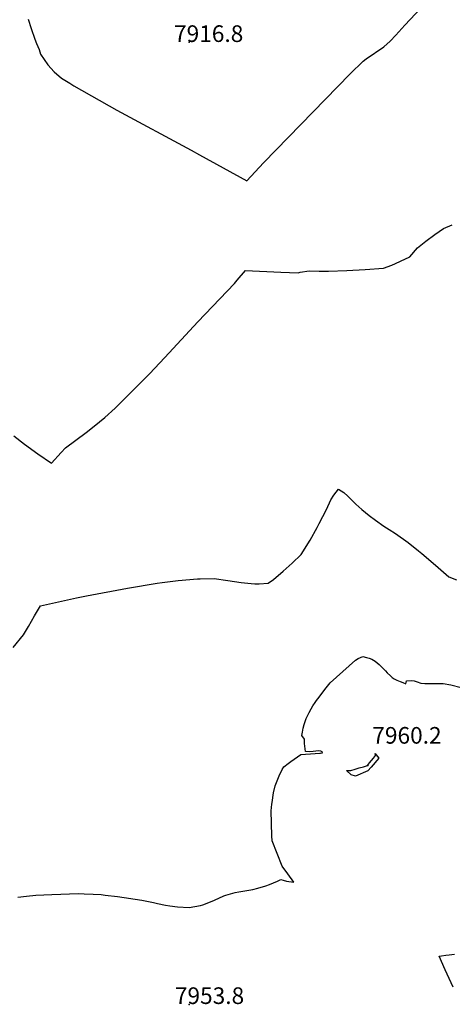
# Model space of a CAD drawing. Units: inches. Extents: x 2614768 to 2620163, y 1496549 to 1502029.
# Drawn here: x 2617424 to 2617873, y 1498400 to 1499424 of the extents above; entities that cross this region are included whole.
import ezdxf
from ezdxf.enums import TextEntityAlignment as Align

# ---------------------------------------------------------------- set-up
doc = ezdxf.new("R2010")
doc.units = ezdxf.units.IN
doc.header["$MEASUREMENT"] = 0
doc.layers.add('tile_2735_11_contour_10ft', color=240, linetype='Continuous')
doc.layers.add('tile_2735_11_spot_elev', color=8, linetype='Continuous')
doc.styles.add('Arial', font='arial.ttf')

msp = doc.modelspace()

# ---------------------------------------------------------------- linework, layer by layer
at = {"layer": 'tile_2735_11_contour_10ft'}
for points, elevation in [([(2617432.8, 1499424), (2617435.9, 1499414.4), (2617439.6, 1499403.3), (2617441.3, 1499398.9), (2617444.3, 1499392.6), (2617445.6, 1499387.8), (2617453.3, 1499376.6), (2617459.8, 1499369.2), (2617467.5, 1499362.7), (2617475.9, 1499357.4), (2617480.2, 1499354.8), (2617524.7, 1499329.4), (2617601.9, 1499288), (2617610.6, 1499283.1), (2617659.8, 1499255.9), (2617677, 1499274.7), (2617767.1, 1499367.4), (2617780.5, 1499380.4), (2617783.9, 1499382.7), (2617802.2, 1499395.3), (2617808.5, 1499401.3), (2617814.6, 1499407.5), (2617824, 1499417.7), (2617889.5, 1499488.2)], 7920), ([(2617417.9, 1498990.8), (2617429.1, 1498982.3), (2617442.9, 1498972.2), (2617457.1, 1498962.7), (2617466.9, 1498973.5), (2617471.7, 1498978.3), (2617493.1, 1498994.4), (2617501.4, 1499000.9), (2617512.5, 1499010.1), (2617523, 1499019.8), (2617533.8, 1499030.3), (2617558.9, 1499055.3), (2617574.7, 1499072.3), (2617608.9, 1499109.4), (2617646.9, 1499149.3), (2617649.8, 1499152.7), (2617658.6, 1499162.8), (2617695.3, 1499161), (2617713.2, 1499160.5), (2617715.3, 1499161), (2617724.5, 1499162.3), (2617734.8, 1499162.2), (2617744.5, 1499162.1), (2617763.8, 1499162.7), (2617782.7, 1499163.8), (2617801.6, 1499165.1), (2617810.5, 1499168.5), (2617814.3, 1499170.2), (2617819.3, 1499172.4), (2617829.1, 1499176.9), (2617837, 1499186.3), (2617845.8, 1499193.4), (2617854.9, 1499200.3), (2617864, 1499206.3), (2617873.2, 1499210.4)], 7930), ([(2617417.3, 1498770.8), (2617428.1, 1498784.2), (2617433.1, 1498792.6), (2617439.5, 1498803.9), (2617445.5, 1498814.2), (2617482.9, 1498822.6), (2617493.5, 1498824.7), (2617535.9, 1498832.5), (2617566.6, 1498837.7), (2617571.8, 1498838.4), (2617588.5, 1498840.5), (2617608.5, 1498842.2), (2617611.5, 1498842.3), (2617626, 1498842.6), (2617640.1, 1498840.7), (2617654, 1498838.5), (2617664.4, 1498837.4), (2617668.3, 1498837), (2617672.5, 1498837.1), (2617682.1, 1498837.7), (2617687.5, 1498841.7), (2617697.5, 1498850.3), (2617707, 1498858.7), (2617716.4, 1498867.7), (2617725.6, 1498882.5), (2617732.9, 1498895.8), (2617734.9, 1498899.7), (2617742.4, 1498914.4), (2617747, 1498924.3), (2617750.2, 1498929.4), (2617755.1, 1498935.5), (2617760.5, 1498932.1), (2617764.7, 1498928.1), (2617773.1, 1498919.8), (2617779.3, 1498914.5), (2617786.9, 1498908.2), (2617793.6, 1498903.2), (2617802.2, 1498897.1), (2617807.6, 1498893.5), (2617814.3, 1498889.3), (2617827.2, 1498880.1), (2617838.2, 1498871.3), (2617841.5, 1498868.6), (2617855.6, 1498856.5), (2617869.7, 1498844.5), (2617877.5, 1498841.2)], 7940), ([(2617422, 1498511.4), (2617431.2, 1498512.5), (2617440.8, 1498513.5), (2617457.5, 1498514.2), (2617485, 1498515.1), (2617491.1, 1498514.8), (2617500.4, 1498514.4), (2617508.5, 1498514), (2617512.9, 1498513.6), (2617525.5, 1498512.1), (2617550.7, 1498508.4), (2617563.1, 1498505.8), (2617567.1, 1498504.8), (2617575.4, 1498503), (2617579.8, 1498502.3), (2617587.7, 1498501.3), (2617600, 1498500.6), (2617611.8, 1498502.7), (2617614.1, 1498503.3), (2617623.8, 1498507.2), (2617626.2, 1498508.3), (2617635.8, 1498512.7), (2617638.1, 1498513.5), (2617647.7, 1498516.4), (2617651.6, 1498516.9), (2617666.2, 1498519.5), (2617671.4, 1498520.9), (2617679.6, 1498523.2), (2617683.3, 1498524.6), (2617691.8, 1498528.1), (2617695.3, 1498529.6), (2617697.7, 1498529.1), (2617701.1, 1498528), (2617708.7, 1498526.9), (2617702.5, 1498535.5), (2617696.4, 1498543.5), (2617686.2, 1498569.9), (2617685.9, 1498575), (2617685.1, 1498601), (2617685.9, 1498607.9), (2617686.4, 1498611.8), (2617686.8, 1498614.9), (2617687.4, 1498619.8), (2617689.1, 1498627.1), (2617691.2, 1498632.3), (2617693.5, 1498637.6), (2617696.4, 1498644.2), (2617698.3, 1498647), (2617702.8, 1498650.3), (2617705.7, 1498652.4), (2617715.8, 1498659.6), (2617720.9, 1498660), (2617726, 1498660.4), (2617735.6, 1498661.2), (2617736.2, 1498661.2), (2617738.4, 1498661.3), (2617738.2, 1498662.6), (2617736.8, 1498663.1), (2617734.3, 1498663.4), (2617728.6, 1498662.8), (2617724.7, 1498662.6), (2617720.6, 1498662.8), (2617719.7, 1498671.1), (2617719.7, 1498675.8), (2617716.8, 1498679.4), (2617717.5, 1498683), (2617718.3, 1498687), (2617719.3, 1498690.9), (2617720.8, 1498695.1), (2617721.5, 1498697), (2617724.6, 1498703.5), (2617726.7, 1498707.1), (2617728.5, 1498710.2), (2617730.7, 1498713.8), (2617732.1, 1498715.8), (2617734.8, 1498719.4), (2617740.8, 1498727.3), (2617746.2, 1498734.3), (2617772.7, 1498757.7), (2617775.4, 1498759.6), (2617777.8, 1498760.6), (2617780.4, 1498761.4), (2617784.2, 1498760.5), (2617787, 1498759.9), (2617789.6, 1498758.7), (2617793, 1498756.8), (2617797.1, 1498753.3), (2617801.4, 1498749.2), (2617803.8, 1498746.6), (2617805.5, 1498744.7), (2617808.9, 1498741.5), (2617810.8, 1498739.6), (2617812.9, 1498738.4), (2617815.6, 1498736.9), (2617819, 1498735.5), (2617821.7, 1498734.4), (2617825, 1498733.2), (2617825.8, 1498736.2), (2617830.8, 1498736.7), (2617833.5, 1498736.3), (2617836.8, 1498735.3), (2617840.4, 1498734), (2617844.7, 1498733.4), (2617847.1, 1498733.4), (2617858.4, 1498733.6), (2617863.8, 1498733.4), (2617871.8, 1498732.2), (2617882.5, 1498729.5)], 7950), ([(2617874.1, 1498417.7), (2617867.8, 1498431.4), (2617865.7, 1498435.8), (2617859.7, 1498449.9), (2617862.1, 1498450.4), (2617866.6, 1498451.1), (2617870.1, 1498451.6), (2617875.6, 1498452.1)], 7960)]:
    msp.add_lwpolyline(points, dxfattribs=dict(at, elevation=elevation))
at = {"layer": 'tile_2735_11_contour_10ft', "elevation": 7960}
msp.add_lwpolyline([(2617763.4, 1498642.9), (2617767.8, 1498643.1), (2617768, 1498643.1), (2617772.4, 1498644.4), (2617776.5, 1498645.7), (2617780.9, 1498647), (2617785.2, 1498648.4), (2617787.3, 1498651), (2617791.3, 1498655.9), (2617793.3, 1498658.5), (2617793, 1498660.7), (2617794.3, 1498659.5), (2617796.8, 1498655.8), (2617789, 1498646.7), (2617785.6, 1498642.7), (2617772.7, 1498637.1), (2617768.3, 1498638.5)], close=True, dxfattribs=at)
at = {"layer": 'tile_2735_11_spot_elev'}
for p in [(2617600, 1499400, 7916.8), (2617785.5, 1498648.2, 7960.2), (2617600, 1498400, 7953.8)]:
    msp.add_point(p, dxfattribs=at)

# ---------------------------------------------------------------- texts
at = {"color": 18, "style": 'Arial'}
for s, p in [('7916.8', (2617620.2, 1499409)), ('7960.2', (2617826.1, 1498679.6)), ('7953.8', (2617621.1, 1498409))]:
    msp.add_text(s, height=17.28, dxfattribs=at).set_placement(p, align=Align.MIDDLE_CENTER)

doc.saveas('drawing.dxf')
